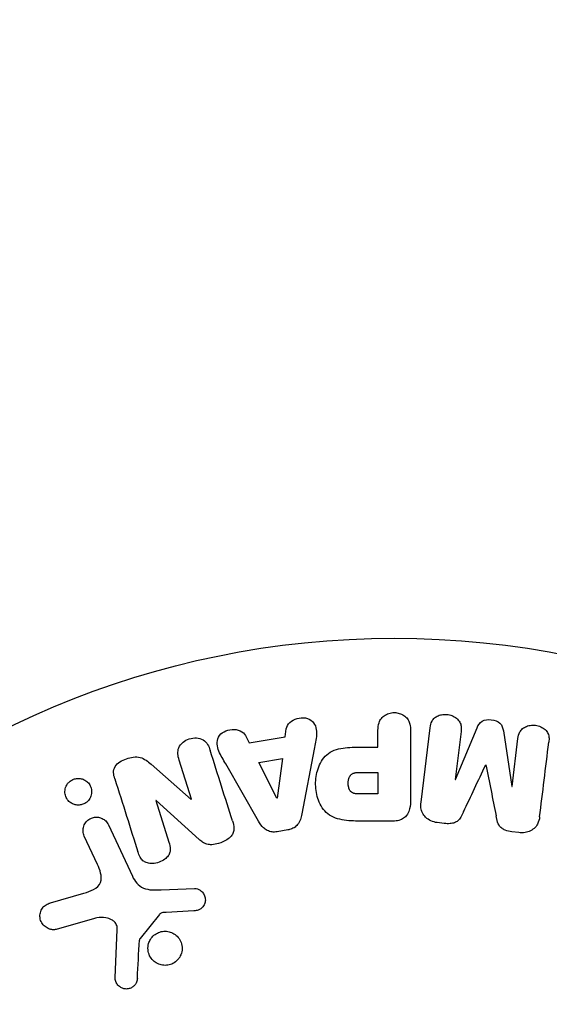
# Model space of a CAD drawing. Units: millimetres. Extents: x -3290 to 5712, y -5347 to 4543.
# Drawn here: x -1105 to -1073, y 31 to 90 of the extents above; entities that cross this region are included whole.
import ezdxf

# ---------------------------------------------------------------- set-up
doc = ezdxf.new("R2010")
doc.units = ezdxf.units.MM
doc.header["$LTSCALE"] = 20
doc.linetypes.add('HIDDEN', pattern=[9.525, 6.35, -3.175])
for name, color, linetype in [('2d', 230, 'Continuous'), ('EN16630-TrainingSpace', 20, 'HIDDEN'), ('EN16630-TrainingSpace_Hatch', 20, 'Continuous')]:
    doc.layers.add(name, color=color, linetype=linetype)

msp = doc.modelspace()

# ---------------------------------------------------------------- hatches: boundary and pattern name
at = {"layer": 'EN16630-TrainingSpace_Hatch'}
h = msp.add_hatch(dxfattribs=at)
h.set_pattern_fill('ANSI31', color=256, scale=100)
h.paths.add_polyline_path([(3068.823, 1287.608, 0.240315), (2252.739, 1293.631, 0.091763), (2075.993, 1337.02), (145.693, 1448.558, 0.185663), (-196.212, 1339.253, 0.206233), (-904.923, 1287.652, 1.224476), (-1365.6, -1381.579), (-1365.6, -2297.15, 0.414214), (-1115.6, -2547.15), (-715.269, -2547.15, 1.49599), (999.941, -3235.15), (1164.059, -3235.15, 1.026273), (3163.159, -3205), (3746, -3205, 0.414214), (4246, -2705, 0.414214), (3746, -2205), (3572.342, -2205, 0.146061), (3654.15, -1930.928), (3654.15, -1379.736, 1.169697)])
h.paths.add_polyline_path([(283.6, -266.322), (1755.85, -351.393), (1755.85, -1930.928, 0.128098), (1819.384, -2174.85), (283.6, -2174.85)], flags=16)
h.paths.add_polyline_path([(500, 2023.41, 1), (-500, 2023.41, 1)])
h.paths.add_polyline_path([(2664, 2023.41, 1), (1664, 2023.41, 1)])

# ---------------------------------------------------------------- linework, layer by layer
at = {"layer": '2d'}
for p, q in [((-1088.599, 47.022), (-1088.532, 47.507)), ((-1082.977, 46.4), (-1082.977, 47.421)), ((-1081.005, 47.421), (-1081.005, 43.233)), ((-1080.372, 43.053), (-1079.817, 47.578)), ((-1077.945, 47.349), (-1078.303, 44.434)), ((-1078.284, 44.432), (-1076.979, 47.575)), ((-1075.387, 47.379), (-1074.881, 44.014)), ((-1090.992, 47.096), (-1090.77, 46.659)), ((-1090.77, 46.659), (-1088.599, 47.022)), ((-1074.862, 44.011), (-1074.504, 46.926)), ((-1086.833, 46.275), (-1087.586, 42.347)), ((-1083.988, 46.4), (-1082.977, 46.4)), ((-1094.267, 43.235), (-1095.019, 45.618)), ((-1090.206, 41.909), (-1092.197, 45.378)), ((-1090.183, 45.474), (-1088.768, 45.71)), ((-1089.103, 43.307), (-1090.183, 45.474)), ((-1088.768, 45.71), (-1089.084, 43.31)), ((-1096.718, 45.361), (-1094.284, 43.229)), ((-1084.095, 44.87), (-1082.977, 44.87)), ((-1082.977, 44.87), (-1082.977, 43.559)), ((-1076.438, 45.333), (-1076.454, 45.335)), ((-1078.303, 44.434), (-1078.284, 44.432)), ((-1074.881, 44.014), (-1074.862, 44.011)), ((-1096.415, 43.169), (-1096.431, 43.163)), ((-1096.431, 43.163), (-1095.634, 40.636)), ((-1093.803, 40.798), (-1096.415, 43.169)), ((-1094.284, 43.229), (-1094.267, 43.235)), ((-1089.084, 43.31), (-1089.103, 43.307)), ((-1082.977, 43.559), (-1083.997, 43.559)), ((-1082.086, 41.912), (-1083.915, 41.912)), ((-1078.961, 41.773), (-1079.386, 41.825)), ((-1099.299, 41.688), (-1097.847, 38.575)), ((-1088.438, 41.376), (-1089.084, 41.268)), ((-1074.442, 41.218), (-1074.867, 41.27)), ((-1099.959, 39.288), (-1100.761, 41.006)), ((-1096.099, 37.751), (-1094.084, 37.832)), ((-1102.805, 36.957), (-1100.782, 37.55)), ((-1094.119, 36.474), (-1095.811, 36.382)), ((-1100.147, 36.019), (-1102.469, 35.353)), ((-1096.204, 36.26), (-1097.384, 34.803)), ((-1098.89, 32.436), (-1098.761, 35.329))]:
    msp.add_line(p, q, dxfattribs=at)
msp.add_circle((-1082, 0), 53, dxfattribs=at)
for points, knots in [([(-1082.977, 47.421), (-1082.977, 47.575), (-1082.964, 47.731), (-1082.914, 47.879), (-1082.884, 47.971), (-1082.836, 48.06), (-1082.772, 48.138), (-1082.707, 48.216), (-1082.626, 48.285), (-1082.535, 48.34), (-1082.444, 48.395), (-1082.342, 48.438), (-1082.235, 48.465), (-1082.127, 48.491), (-1082.012, 48.501), (-1081.9, 48.491), (-1081.803, 48.482), (-1081.706, 48.458), (-1081.617, 48.424), (-1081.521, 48.387), (-1081.432, 48.337), (-1081.354, 48.277), (-1081.269, 48.211), (-1081.197, 48.132), (-1081.144, 48.045), (-1081.095, 47.964), (-1081.062, 47.875), (-1081.041, 47.784), (-1081.013, 47.665), (-1081.005, 47.543), (-1081.005, 47.421)], [0, 0, 0, 0, 0.150582, 0.150582, 0.150582, 0.244297, 0.244297, 0.244297, 0.338108, 0.338108, 0.338108, 0.43157, 0.43157, 0.43157, 0.526276, 0.526276, 0.526276, 0.608642, 0.608642, 0.608642, 0.696468, 0.696468, 0.696468, 0.792269, 0.792269, 0.792269, 0.881826, 0.881826, 0.881826, 1, 1, 1, 1]), ([(-1079.817, 47.578), (-1079.8, 47.715), (-1079.772, 47.853), (-1079.706, 47.977), (-1079.668, 48.048), (-1079.615, 48.114), (-1079.551, 48.168), (-1079.487, 48.223), (-1079.412, 48.269), (-1079.331, 48.303), (-1079.245, 48.339), (-1079.152, 48.364), (-1079.057, 48.377), (-1078.95, 48.392), (-1078.839, 48.391), (-1078.732, 48.374), (-1078.626, 48.357), (-1078.521, 48.324), (-1078.427, 48.278), (-1078.33, 48.232), (-1078.24, 48.17), (-1078.166, 48.099), (-1078.091, 48.027), (-1078.03, 47.943), (-1077.992, 47.852), (-1077.959, 47.774), (-1077.942, 47.69), (-1077.936, 47.608), (-1077.93, 47.521), (-1077.934, 47.434), (-1077.945, 47.349)], [0, 0, 0, 0, 0.149412, 0.149412, 0.149412, 0.234669, 0.234669, 0.234669, 0.319552, 0.319552, 0.319552, 0.409122, 0.409122, 0.409122, 0.510496, 0.510496, 0.510496, 0.610839, 0.610839, 0.610839, 0.713767, 0.713767, 0.713767, 0.817551, 0.817551, 0.817551, 0.907085, 0.907085, 0.907085, 1, 1, 1, 1]), ([(-1088.532, 47.507), (-1088.491, 47.801), (-1088.203, 48.04), (-1087.714, 48.175), (-1087.541, 48.193), (-1087.209, 48.144), (-1087.057, 48.067), (-1086.731, 47.742), (-1086.677, 47.434), (-1086.72, 46.855), (-1086.777, 46.565), (-1086.833, 46.275)], [0, 0, 0, 0, 0.25, 0.25, 0.375, 0.375, 0.5, 0.5, 0.75, 0.75, 1, 1, 1, 1]), ([(-1076.979, 47.575), (-1076.914, 47.729), (-1076.829, 47.884), (-1076.517, 48.069), (-1076.308, 48.077), (-1075.923, 48.03), (-1075.723, 47.974), (-1075.458, 47.72), (-1075.412, 47.546), (-1075.387, 47.379)], [0, 0, 0, 0, 0.25, 0.25, 0.5, 0.5, 0.75, 0.75, 1, 1, 1, 1]), ([(-1092.197, 45.378), (-1092.344, 45.634), (-1092.493, 45.89), (-1092.723, 46.428), (-1092.771, 46.731), (-1092.498, 47.287), (-1092.149, 47.451), (-1091.476, 47.492), (-1091.126, 47.36), (-1090.992, 47.096)], [0, 0, 0, 0, 0.25, 0.25, 0.5, 0.5, 0.75, 0.75, 1, 1, 1, 1]), ([(-1074.504, 46.926), (-1074.488, 47.062), (-1074.456, 47.2), (-1074.389, 47.322), (-1074.348, 47.397), (-1074.291, 47.466), (-1074.222, 47.522), (-1074.154, 47.579), (-1074.073, 47.625), (-1073.986, 47.66), (-1073.894, 47.696), (-1073.793, 47.72), (-1073.691, 47.73), (-1073.58, 47.74), (-1073.464, 47.734), (-1073.354, 47.71), (-1073.249, 47.687), (-1073.147, 47.649), (-1073.055, 47.598), (-1072.96, 47.546), (-1072.873, 47.479), (-1072.803, 47.403), (-1072.738, 47.331), (-1072.687, 47.247), (-1072.658, 47.16), (-1072.626, 47.062), (-1072.617, 46.96), (-1072.62, 46.86), (-1072.621, 46.805), (-1072.626, 46.751), (-1072.633, 46.696)], [0, 0, 0, 0, 0.149557, 0.149557, 0.149557, 0.240892, 0.240892, 0.240892, 0.331834, 0.331834, 0.331834, 0.428634, 0.428634, 0.428634, 0.53396, 0.53396, 0.53396, 0.633918, 0.633918, 0.633918, 0.73669, 0.73669, 0.73669, 0.833499, 0.833499, 0.833499, 0.94118, 0.94118, 0.94118, 1, 1, 1, 1]), ([(-1095.019, 45.618), (-1095.095, 45.859), (-1095.138, 46.12), (-1094.929, 46.611), (-1094.68, 46.811), (-1094.123, 46.992), (-1093.8, 46.978), (-1093.334, 46.697), (-1093.217, 46.454), (-1093.14, 46.211)], [0, 0, 0, 0, 0.25, 0.25, 0.5, 0.5, 0.75, 0.75, 1, 1, 1, 1]), ([(-1083.915, 41.912), (-1084.284, 41.912), (-1084.654, 41.918), (-1085.382, 42.025), (-1085.74, 42.136), (-1086.287, 42.568), (-1086.462, 42.868), (-1086.69, 43.481), (-1086.746, 43.806), (-1086.757, 44.449), (-1086.71, 44.777), (-1086.504, 45.398), (-1086.345, 45.706), (-1085.818, 46.169), (-1085.457, 46.289), (-1084.728, 46.396), (-1084.357, 46.4), (-1083.988, 46.4)], [0, 0, 0, 0, 0.125, 0.125, 0.25, 0.25, 0.375, 0.375, 0.5, 0.5, 0.625, 0.625, 0.75, 0.75, 0.875, 0.875, 1, 1, 1, 1]), ([(-1098.913, 44.483), (-1098.987, 44.72), (-1099.037, 44.991), (-1098.757, 45.449), (-1098.482, 45.597), (-1097.94, 45.79), (-1097.642, 45.844), (-1097.116, 45.702), (-1096.911, 45.53), (-1096.718, 45.361)], [0, 0, 0, 0, 0.25, 0.25, 0.5, 0.5, 0.75, 0.75, 1, 1, 1, 1]), ([(-1083.997, 43.559), (-1084.03, 43.559), (-1084.074, 43.559), (-1084.116, 43.56), (-1084.134, 43.56), (-1084.142, 43.56), (-1084.147, 43.56), (-1084.148, 43.56), (-1084.18, 43.561), (-1084.22, 43.563), (-1084.263, 43.567), (-1084.281, 43.569), (-1084.293, 43.57), (-1084.297, 43.57), (-1084.333, 43.575), (-1084.373, 43.581), (-1084.409, 43.589), (-1084.432, 43.595), (-1084.441, 43.598), (-1084.505, 43.618), (-1084.549, 43.641), (-1084.603, 43.683), (-1084.628, 43.706), (-1084.65, 43.734), (-1084.665, 43.754), (-1084.672, 43.766), (-1084.689, 43.793), (-1084.705, 43.823), (-1084.718, 43.855), (-1084.726, 43.877), (-1084.731, 43.89), (-1084.741, 43.92), (-1084.747, 43.941), (-1084.757, 43.985), (-1084.762, 44.009), (-1084.773, 44.075), (-1084.778, 44.121), (-1084.78, 44.187), (-1084.78, 44.21), (-1084.779, 44.254), (-1084.778, 44.276), (-1084.774, 44.324), (-1084.77, 44.358), (-1084.765, 44.391), (-1084.761, 44.413), (-1084.76, 44.422), (-1084.752, 44.457), (-1084.743, 44.491), (-1084.732, 44.523), (-1084.725, 44.543), (-1084.721, 44.552), (-1084.707, 44.587), (-1084.691, 44.619), (-1084.673, 44.648), (-1084.66, 44.666), (-1084.654, 44.675), (-1084.631, 44.703), (-1084.615, 44.72), (-1084.578, 44.752), (-1084.557, 44.767), (-1084.517, 44.791), (-1084.485, 44.807), (-1084.449, 44.82), (-1084.424, 44.829), (-1084.409, 44.833), (-1084.375, 44.842), (-1084.34, 44.85), (-1084.301, 44.856), (-1084.275, 44.86), (-1084.26, 44.862), (-1084.202, 44.867), (-1084.151, 44.87), (-1084.095, 44.87)], [0, 0, 0, 0, 0.03125, 0.046875, 0.054688, 0.058594, 0.058594, 0.0625, 0.0625, 0.09375, 0.109375, 0.117188, 0.117188, 0.125, 0.125, 0.15625, 0.171875, 0.171875, 0.1875, 0.1875, 0.25, 0.25, 0.28125, 0.296875, 0.296875, 0.3125, 0.3125, 0.34375, 0.359375, 0.359375, 0.375, 0.375, 0.40625, 0.40625, 0.4375, 0.4375, 0.5, 0.5, 0.53125, 0.53125, 0.5625, 0.5625, 0.59375, 0.609375, 0.609375, 0.625, 0.625, 0.65625, 0.671875, 0.671875, 0.6875, 0.6875, 0.71875, 0.734375, 0.734375, 0.75, 0.75, 0.78125, 0.78125, 0.8125, 0.8125, 0.84375, 0.859375, 0.859375, 0.875, 0.875, 0.90625, 0.921875, 0.921875, 0.9375, 0.9375, 1, 1, 1, 1]), ([(-1100.546, 43.129), (-1100.585, 43.09), (-1100.628, 43.054), (-1100.674, 43.022), (-1100.743, 42.976), (-1100.821, 42.94), (-1100.901, 42.917), (-1100.976, 42.896), (-1101.055, 42.885), (-1101.131, 42.886), (-1101.21, 42.886), (-1101.288, 42.899), (-1101.36, 42.921), (-1101.44, 42.945), (-1101.515, 42.982), (-1101.582, 43.027), (-1101.657, 43.079), (-1101.722, 43.143), (-1101.775, 43.214), (-1101.834, 43.294), (-1101.878, 43.385), (-1101.904, 43.48), (-1101.932, 43.582), (-1101.941, 43.691), (-1101.927, 43.799), (-1101.913, 43.902), (-1101.879, 44.008), (-1101.823, 44.103), (-1101.79, 44.16), (-1101.748, 44.214), (-1101.701, 44.263)], [0.5, 0.5, 0.5, 0.5, 0.5308264, 0.5308264, 0.5308264, 0.5764939, 0.5764939, 0.5764939, 0.619222, 0.619222, 0.619222, 0.6634255, 0.6634255, 0.6634255, 0.7123401, 0.7123401, 0.7123401, 0.7680844, 0.7680844, 0.7680844, 0.8308981, 0.8308981, 0.8308981, 0.8977418, 0.8977418, 0.8977418, 0.9621491, 0.9621491, 0.9621491, 1, 1, 1, 1]), ([(-1101.701, 44.263), (-1101.646, 44.318), (-1101.582, 44.367), (-1101.513, 44.405), (-1101.443, 44.443), (-1101.366, 44.471), (-1101.289, 44.487), (-1101.213, 44.503), (-1101.135, 44.507), (-1101.06, 44.501), (-1100.981, 44.495), (-1100.903, 44.477), (-1100.832, 44.45), (-1100.753, 44.419), (-1100.679, 44.376), (-1100.615, 44.324), (-1100.543, 44.265), (-1100.481, 44.194), (-1100.434, 44.116), (-1100.381, 44.03), (-1100.344, 43.933), (-1100.327, 43.832), (-1100.309, 43.728), (-1100.311, 43.617), (-1100.337, 43.51), (-1100.36, 43.41), (-1100.405, 43.309), (-1100.469, 43.221), (-1100.492, 43.189), (-1100.518, 43.158), (-1100.546, 43.129)], [0, 0, 0, 0, 0.0433665, 0.0433665, 0.0433665, 0.0868094, 0.0868094, 0.0868094, 0.1295054, 0.1295054, 0.1295054, 0.1746613, 0.1746613, 0.1746613, 0.2253036, 0.2253036, 0.2253036, 0.2831823, 0.2831823, 0.2831823, 0.3477345, 0.3477345, 0.3477345, 0.4147773, 0.4147773, 0.4147773, 0.4773892, 0.4773892, 0.4773892, 0.5, 0.5, 0.5, 0.5]), ([(-1081.005, 43.233), (-1081.005, 43.039), (-1081.018, 42.842), (-1081.066, 42.653), (-1081.094, 42.544), (-1081.134, 42.437), (-1081.193, 42.339), (-1081.239, 42.262), (-1081.299, 42.19), (-1081.371, 42.13), (-1081.444, 42.07), (-1081.53, 42.022), (-1081.621, 41.988), (-1081.732, 41.947), (-1081.853, 41.924), (-1081.973, 41.916), (-1082.011, 41.913), (-1082.048, 41.912), (-1082.086, 41.912)], [0, 0, 0, 0, 0.31317, 0.31317, 0.31317, 0.49167, 0.49167, 0.49167, 0.632378, 0.632378, 0.632378, 0.773792, 0.773792, 0.773792, 0.946691, 0.946691, 0.946691, 1, 1, 1, 1]), ([(-1079.386, 41.825), (-1079.518, 41.841), (-1079.65, 41.875), (-1079.77, 41.928), (-1079.89, 41.982), (-1080.001, 42.056), (-1080.092, 42.145), (-1080.173, 42.225), (-1080.239, 42.318), (-1080.286, 42.416), (-1080.332, 42.514), (-1080.361, 42.619), (-1080.374, 42.724), (-1080.388, 42.833), (-1080.386, 42.944), (-1080.372, 43.053)], [0, 0, 0, 0, 0.211935, 0.211935, 0.211935, 0.42554, 0.42554, 0.42554, 0.616183, 0.616183, 0.616183, 0.804578, 0.804578, 0.804578, 1, 1, 1, 1]), ([(-1077.793, 42.48), (-1077.846, 42.367), (-1077.9, 42.254), (-1077.968, 42.147), (-1078.017, 42.069), (-1078.075, 41.994), (-1078.147, 41.932), (-1078.202, 41.885), (-1078.267, 41.846), (-1078.337, 41.819), (-1078.422, 41.786), (-1078.517, 41.768), (-1078.61, 41.761), (-1078.727, 41.752), (-1078.845, 41.758), (-1078.961, 41.773)], [0, 0, 0, 0, 0.262214, 0.262214, 0.262214, 0.45352, 0.45352, 0.45352, 0.59911, 0.59911, 0.59911, 0.778355, 0.778355, 0.778355, 1, 1, 1, 1]), ([(-1100.761, 41.006), (-1100.804, 41.098), (-1100.829, 41.199), (-1100.835, 41.301), (-1100.841, 41.404), (-1100.827, 41.511), (-1100.792, 41.612), (-1100.759, 41.706), (-1100.707, 41.798), (-1100.639, 41.876), (-1100.58, 41.944), (-1100.507, 42.004), (-1100.426, 42.05), (-1100.355, 42.09), (-1100.276, 42.12), (-1100.196, 42.136), (-1100.119, 42.153), (-1100.039, 42.157), (-1099.963, 42.151), (-1099.882, 42.144), (-1099.804, 42.125), (-1099.732, 42.097), (-1099.652, 42.065), (-1099.579, 42.021), (-1099.515, 41.968), (-1099.444, 41.909), (-1099.383, 41.837), (-1099.337, 41.759), (-1099.323, 41.736), (-1099.31, 41.712), (-1099.299, 41.688)], [0, 0, 0, 0, 0.128283, 0.128283, 0.128283, 0.257197, 0.257197, 0.257197, 0.376438, 0.376438, 0.376438, 0.47937, 0.47937, 0.47937, 0.570293, 0.570293, 0.570293, 0.657943, 0.657943, 0.657943, 0.74995, 0.74995, 0.74995, 0.851832, 0.851832, 0.851832, 0.966572, 0.966572, 0.966572, 1, 1, 1, 1]), ([(-1091.788, 41.922), (-1091.742, 41.777), (-1091.706, 41.626), (-1091.705, 41.472), (-1091.704, 41.39), (-1091.714, 41.307), (-1091.741, 41.227), (-1091.767, 41.147), (-1091.812, 41.07), (-1091.869, 41.002), (-1091.939, 40.919), (-1092.027, 40.848), (-1092.121, 40.787), (-1092.278, 40.686), (-1092.455, 40.611), (-1092.636, 40.556), (-1092.766, 40.517), (-1092.902, 40.49), (-1093.037, 40.485), (-1093.138, 40.481), (-1093.24, 40.492), (-1093.335, 40.519), (-1093.43, 40.546), (-1093.518, 40.589), (-1093.599, 40.64), (-1093.672, 40.687), (-1093.74, 40.741), (-1093.803, 40.798)], [0, 0, 0, 0, 0.1575, 0.1575, 0.1575, 0.241033, 0.241033, 0.241033, 0.325709, 0.325709, 0.325709, 0.429473, 0.429473, 0.429473, 0.603377, 0.603377, 0.603377, 0.728155, 0.728155, 0.728155, 0.821685, 0.821685, 0.821685, 0.914881, 0.914881, 0.914881, 1, 1, 1, 1]), ([(-1089.084, 41.268), (-1089.185, 41.251), (-1089.29, 41.247), (-1089.391, 41.26), (-1089.493, 41.273), (-1089.592, 41.303), (-1089.68, 41.347), (-1089.764, 41.389), (-1089.839, 41.443), (-1089.905, 41.505), (-1090.029, 41.622), (-1090.123, 41.765), (-1090.206, 41.909)], [0, 0, 0, 0, 0.210571, 0.210571, 0.210571, 0.422328, 0.422328, 0.422328, 0.621156, 0.621156, 0.621156, 1, 1, 1, 1]), ([(-1087.586, 42.347), (-1087.607, 42.235), (-1087.634, 42.124), (-1087.674, 42.015), (-1087.714, 41.906), (-1087.77, 41.798), (-1087.847, 41.704), (-1087.906, 41.632), (-1087.979, 41.567), (-1088.062, 41.515), (-1088.144, 41.464), (-1088.237, 41.424), (-1088.332, 41.399), (-1088.367, 41.39), (-1088.403, 41.382), (-1088.438, 41.376)], [0, 0, 0, 0, 0.258514, 0.258514, 0.258514, 0.521139, 0.521139, 0.521139, 0.723781, 0.723781, 0.723781, 0.926502, 0.926502, 0.926502, 1, 1, 1, 1]), ([(-1074.867, 41.27), (-1075.004, 41.287), (-1075.143, 41.315), (-1075.271, 41.365), (-1075.348, 41.395), (-1075.422, 41.435), (-1075.486, 41.484), (-1075.55, 41.533), (-1075.605, 41.595), (-1075.645, 41.662), (-1075.719, 41.782), (-1075.758, 41.917), (-1075.789, 42.049), (-1075.804, 42.112), (-1075.817, 42.176), (-1075.83, 42.239)], [0, 0, 0, 0, 0.262144, 0.262144, 0.262144, 0.418954, 0.418954, 0.418954, 0.577827, 0.577827, 0.577827, 0.864518, 0.864518, 0.864518, 1, 1, 1, 1]), ([(-1073.188, 42.171), (-1073.207, 42.022), (-1073.247, 41.872), (-1073.318, 41.738), (-1073.369, 41.64), (-1073.439, 41.548), (-1073.525, 41.472), (-1073.61, 41.395), (-1073.713, 41.332), (-1073.824, 41.288), (-1073.93, 41.246), (-1074.045, 41.22), (-1074.162, 41.211), (-1074.254, 41.203), (-1074.349, 41.206), (-1074.442, 41.218)], [0, 0, 0, 0, 0.270608, 0.270608, 0.270608, 0.467141, 0.467141, 0.467141, 0.66447, 0.66447, 0.66447, 0.851846, 0.851846, 0.851846, 1, 1, 1, 1]), ([(-1095.634, 40.636), (-1095.59, 40.494), (-1095.552, 40.346), (-1095.554, 40.195), (-1095.555, 40.119), (-1095.567, 40.041), (-1095.594, 39.967), (-1095.622, 39.893), (-1095.666, 39.822), (-1095.72, 39.759), (-1095.787, 39.68), (-1095.869, 39.612), (-1095.959, 39.555), (-1096.072, 39.483), (-1096.199, 39.428), (-1096.329, 39.393), (-1096.459, 39.358), (-1096.597, 39.341), (-1096.729, 39.347), (-1096.825, 39.351), (-1096.921, 39.368), (-1097.008, 39.4), (-1097.082, 39.427), (-1097.151, 39.466), (-1097.209, 39.515), (-1097.279, 39.574), (-1097.335, 39.648), (-1097.38, 39.727), (-1097.437, 39.826), (-1097.478, 39.934), (-1097.513, 40.043)], [0, 0, 0, 0, 0.149047, 0.149047, 0.149047, 0.224258, 0.224258, 0.224258, 0.300011, 0.300011, 0.300011, 0.394683, 0.394683, 0.394683, 0.514913, 0.514913, 0.514913, 0.635701, 0.635701, 0.635701, 0.72283, 0.72283, 0.72283, 0.796261, 0.796261, 0.796261, 0.886016, 0.886016, 0.886016, 1, 1, 1, 1]), ([(-1100.782, 37.55), (-1100.582, 37.609), (-1100.384, 37.673), (-1100.013, 37.869), (-1099.845, 38.017), (-1099.712, 38.388), (-1099.73, 38.585), (-1099.814, 38.948), (-1099.881, 39.12), (-1099.959, 39.288)], [0, 0, 0, 0, 0.25, 0.25, 0.5, 0.5, 0.75, 0.75, 1, 1, 1, 1]), ([(-1097.847, 38.575), (-1097.707, 38.274), (-1097.498, 37.993), (-1096.85, 37.718), (-1096.466, 37.736), (-1096.099, 37.751)], [0, 0, 0, 0, 0.5, 0.5, 1, 1, 1, 1]), ([(-1094.084, 37.832), (-1094.024, 37.834), (-1093.963, 37.825), (-1093.907, 37.808), (-1093.851, 37.79), (-1093.799, 37.764), (-1093.751, 37.733), (-1093.68, 37.685), (-1093.618, 37.624), (-1093.568, 37.556), (-1093.518, 37.488), (-1093.479, 37.41), (-1093.455, 37.329), (-1093.431, 37.243), (-1093.423, 37.151), (-1093.436, 37.061), (-1093.447, 36.983), (-1093.472, 36.905), (-1093.51, 36.833), (-1093.548, 36.759), (-1093.601, 36.689), (-1093.666, 36.632), (-1093.711, 36.592), (-1093.764, 36.559), (-1093.82, 36.536), (-1093.891, 36.506), (-1093.968, 36.489), (-1094.044, 36.48), (-1094.069, 36.478), (-1094.094, 36.476), (-1094.119, 36.474)], [0, 0, 0, 0, 0.082221, 0.082221, 0.082221, 0.163511, 0.163511, 0.163511, 0.287426, 0.287426, 0.287426, 0.413061, 0.413061, 0.413061, 0.546586, 0.546586, 0.546586, 0.661904, 0.661904, 0.661904, 0.780544, 0.780544, 0.780544, 0.862621, 0.862621, 0.862621, 0.966358, 0.966358, 0.966358, 1, 1, 1, 1]), ([(-1102.469, 35.353), (-1102.537, 35.333), (-1102.608, 35.327), (-1102.677, 35.331), (-1102.745, 35.335), (-1102.811, 35.35), (-1102.873, 35.372), (-1102.97, 35.406), (-1103.059, 35.458), (-1103.135, 35.522), (-1103.213, 35.586), (-1103.28, 35.663), (-1103.332, 35.749), (-1103.388, 35.843), (-1103.427, 35.951), (-1103.44, 36.062), (-1103.452, 36.16), (-1103.445, 36.262), (-1103.421, 36.362), (-1103.397, 36.46), (-1103.355, 36.559), (-1103.293, 36.645), (-1103.25, 36.704), (-1103.197, 36.758), (-1103.137, 36.802), (-1103.061, 36.857), (-1102.975, 36.899), (-1102.888, 36.93), (-1102.86, 36.94), (-1102.833, 36.949), (-1102.805, 36.957)], [0, 0, 0, 0, 0.078905, 0.078905, 0.078905, 0.156895, 0.156895, 0.156895, 0.278767, 0.278767, 0.278767, 0.402824, 0.402824, 0.402824, 0.540222, 0.540222, 0.540222, 0.661123, 0.661123, 0.661123, 0.781936, 0.781936, 0.781936, 0.864404, 0.864404, 0.864404, 0.968184, 0.968184, 0.968184, 1, 1, 1, 1]), ([(-1098.761, 35.329), (-1098.757, 35.419), (-1098.768, 35.511), (-1098.799, 35.595), (-1098.827, 35.673), (-1098.874, 35.746), (-1098.933, 35.806), (-1098.983, 35.858), (-1099.044, 35.901), (-1099.109, 35.936), (-1099.214, 35.992), (-1099.333, 36.028), (-1099.454, 36.049), (-1099.63, 36.079), (-1099.816, 36.081), (-1099.997, 36.052), (-1100.047, 36.044), (-1100.097, 36.033), (-1100.147, 36.019)], [0, 0, 0, 0, 0.155271, 0.155271, 0.155271, 0.300602, 0.300602, 0.300602, 0.425017, 0.425017, 0.425017, 0.625972, 0.625972, 0.625972, 0.919161, 0.919161, 0.919161, 1, 1, 1, 1]), ([(-1095.811, 36.382), (-1095.849, 36.38), (-1095.888, 36.379), (-1095.926, 36.376), (-1095.974, 36.372), (-1096.023, 36.366), (-1096.069, 36.35), (-1096.098, 36.341), (-1096.126, 36.327), (-1096.151, 36.31), (-1096.171, 36.296), (-1096.189, 36.279), (-1096.204, 36.26)], [0, 0, 0, 0, 0.271486, 0.271486, 0.271486, 0.613888, 0.613888, 0.613888, 0.826923, 0.826923, 0.826923, 1, 1, 1, 1]), ([(-1096.755, 34.742), (-1096.699, 34.834), (-1096.627, 34.919), (-1096.543, 34.991), (-1096.46, 35.062), (-1096.362, 35.122), (-1096.259, 35.164), (-1096.159, 35.204), (-1096.052, 35.229), (-1095.946, 35.237), (-1095.84, 35.244), (-1095.732, 35.235), (-1095.631, 35.211), (-1095.525, 35.186), (-1095.424, 35.144), (-1095.333, 35.089), (-1095.235, 35.03), (-1095.148, 34.954), (-1095.076, 34.868), (-1094.999, 34.775), (-1094.937, 34.669), (-1094.897, 34.556), (-1094.854, 34.438), (-1094.833, 34.311), (-1094.835, 34.184), (-1094.838, 34.058), (-1094.864, 33.929), (-1094.914, 33.809), (-1094.934, 33.761), (-1094.957, 33.713), (-1094.985, 33.668)], [0, 0, 0, 0, 0.0492127, 0.0492127, 0.0492127, 0.0985629, 0.0985629, 0.0985629, 0.1461901, 0.1461901, 0.1461901, 0.1936729, 0.1936729, 0.1936729, 0.2434261, 0.2434261, 0.2434261, 0.2970519, 0.2970519, 0.2970519, 0.3548805, 0.3548805, 0.3548805, 0.415485, 0.415485, 0.415485, 0.4757831, 0.4757831, 0.4757831, 0.5, 0.5, 0.5, 0.5]), ([(-1097.384, 34.803), (-1097.397, 34.787), (-1097.407, 34.769), (-1097.413, 34.751), (-1097.419, 34.734), (-1097.423, 34.717), (-1097.424, 34.7)], [0, 0, 0, 0, 0.529214, 0.529214, 0.529214, 1, 1, 1, 1]), ([(-1094.985, 33.668), (-1095.022, 33.607), (-1095.066, 33.549), (-1095.115, 33.497), (-1095.193, 33.413), (-1095.289, 33.34), (-1095.392, 33.286), (-1095.488, 33.236), (-1095.595, 33.201), (-1095.702, 33.183), (-1095.806, 33.166), (-1095.915, 33.165), (-1096.018, 33.18), (-1096.125, 33.195), (-1096.229, 33.228), (-1096.324, 33.274), (-1096.425, 33.323), (-1096.518, 33.389), (-1096.596, 33.466), (-1096.681, 33.549), (-1096.751, 33.648), (-1096.802, 33.753), (-1096.856, 33.865), (-1096.89, 33.988), (-1096.901, 34.112), (-1096.912, 34.238), (-1096.9, 34.369), (-1096.864, 34.493), (-1096.839, 34.579), (-1096.802, 34.664), (-1096.755, 34.742)], [0.5, 0.5, 0.5, 0.5, 0.5325, 0.5325, 0.5325, 0.5843306, 0.5843306, 0.5843306, 0.6325858, 0.6325858, 0.6325858, 0.6798809, 0.6798809, 0.6798809, 0.7287596, 0.7287596, 0.7287596, 0.781079, 0.781079, 0.781079, 0.8376169, 0.8376169, 0.8376169, 0.8975665, 0.8975665, 0.8975665, 0.9583179, 0.9583179, 0.9583179, 1, 1, 1, 1]), ([(-1097.547, 32.392), (-1097.551, 32.308), (-1097.567, 32.223), (-1097.599, 32.143), (-1097.624, 32.082), (-1097.658, 32.023), (-1097.702, 31.972), (-1097.746, 31.921), (-1097.799, 31.876), (-1097.857, 31.84), (-1097.915, 31.803), (-1097.981, 31.775), (-1098.047, 31.757), (-1098.118, 31.738), (-1098.192, 31.731), (-1098.264, 31.737), (-1098.33, 31.742), (-1098.394, 31.759), (-1098.454, 31.783), (-1098.52, 31.81), (-1098.581, 31.847), (-1098.635, 31.89), (-1098.7, 31.942), (-1098.757, 32.006), (-1098.799, 32.076), (-1098.842, 32.148), (-1098.871, 32.23), (-1098.884, 32.313), (-1098.89, 32.353), (-1098.892, 32.395), (-1098.89, 32.436)], [0, 0, 0, 0, 0.121966, 0.121966, 0.121966, 0.214779, 0.214779, 0.214779, 0.307643, 0.307643, 0.307643, 0.401902, 0.401902, 0.401902, 0.50199, 0.50199, 0.50199, 0.594015, 0.594015, 0.594015, 0.695052, 0.695052, 0.695052, 0.816614, 0.816614, 0.816614, 0.940808, 0.940808, 0.940808, 1, 1, 1, 1])]:
    msp.add_open_spline(points, degree=3, knots=knots, dxfattribs=at)
for points in [[(-1073.188, 42.171), (-1073.011, 43.619), (-1072.825, 45.131), (-1072.633, 46.696)], [(-1091.788, 41.922), (-1092.221, 43.295), (-1092.673, 44.728), (-1093.14, 46.211)], [(-1077.793, 42.48), (-1077.358, 43.407), (-1076.911, 44.359), (-1076.454, 45.335)], [(-1076.438, 45.333), (-1076.23, 44.276), (-1076.027, 43.243), (-1075.83, 42.239)], [(-1098.913, 44.483), (-1098.428, 42.946), (-1097.96, 41.462), (-1097.513, 40.043)], [(-1097.547, 32.392), (-1097.507, 33.144), (-1097.466, 33.914), (-1097.424, 34.7)]]:
    msp.add_open_spline(points, degree=3, dxfattribs=at)
at = {"layer": 'EN16630-TrainingSpace', "flags": 128}
msp.add_lwpolyline([(-904.923, 1287.652, -0.206233), (-196.212, 1339.253, -0.185663), (145.693, 1448.558), (2075.993, 1337.02, -0.091763), (2252.739, 1293.631, -0.240315), (3068.823, 1287.608, -1.169697), (3654.15, -1379.736), (3654.15, -1930.928, -0.146061), (3572.342, -2205), (3746, -2205, -0.414214), (4246, -2705, -0.414214), (3746, -3205), (3163.159, -3205, -1.026273), (1164.059, -3235.15), (999.941, -3235.15, -1.49599), (-715.269, -2547.15), (-1115.6, -2547.15, -0.414214), (-1365.6, -2297.15), (-1365.6, -1381.579, -1.224476)], format="xyb", close=True, dxfattribs=at)

doc.saveas('drawing.dxf')
